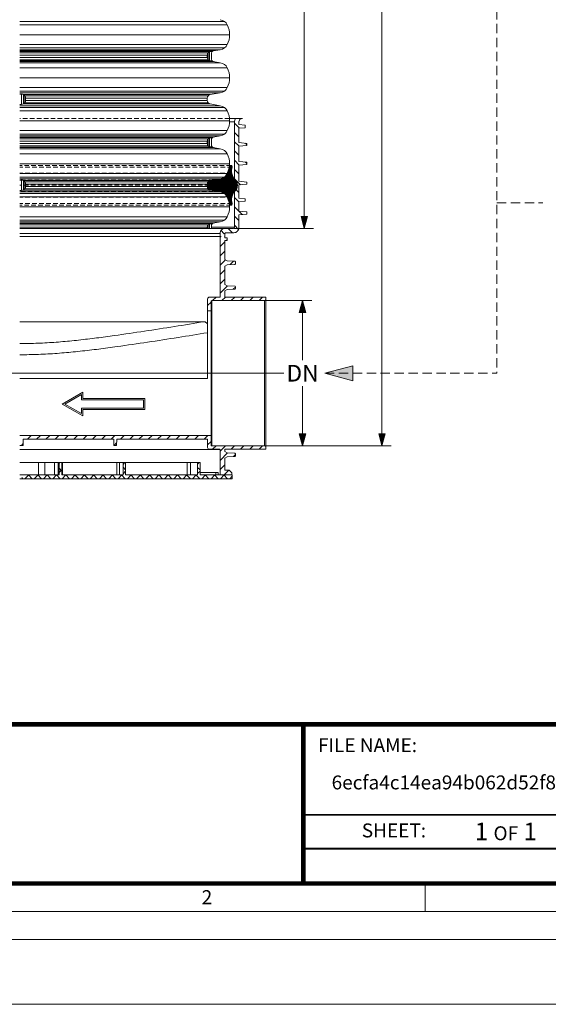
# Model space of a CAD drawing. Units: millimetres. Extents: x -31000 to 52407, y 0 to 29700.
# Drawn here: x -24864 to -19175, y 0 to 10610 of the extents above; entities that cross this region are included whole.
import ezdxf
from ezdxf.lldxf.tags import DXFTag

# ---------------------------------------------------------------- set-up
doc = ezdxf.new("R2010")
doc.units = ezdxf.units.MM
for name, pattern in [('2', [0.75, 0.5, -0.25]), ('DASHED', [0.75, 0.5, -0.25]), ('VERDECKT', [9.525, 6.35, -3.175])]:
    doc.linetypes.add(name, pattern=pattern)
for name, color, linetype, lineweight in [('AM_0', 7, 'ByLayer', 9), ('EvoCentLinija', 160, 'CENTER2', 0), ('EvoDimencion', 109, 'Continuous', 0), ('EvoGofra', 7, 'Continuous', 0), ('EvoGumija', 7, 'Continuous', 0), ('EvoPamatne', 7, 'Continuous', 0), ('EvoShahta', 7, 'Continuous', 0), ('EvoTeksts', 7, 'Continuous', 5), ('None', 7, 'Continuous', 18), ('Pfeil', 7, 'VERDECKT', 15)]:
    doc.layers.add(name, color=color, linetype=linetype, lineweight=lineweight)
doc.layers.add('Defpoint', color=3, linetype='Continuous', lineweight=0, plot=False)
doc.layers.add('EvoRamisA4', color=7, linetype='Continuous')
doc.styles.add('ARIAL', font='ARIAL.TTF')
doc.styles.add('EVO_N', font='ARIALN.TTF')
doc.styles.add('EVO_N_BOLD', font='ARIALN.TTF')
doc.styles.get("Standard").update_dxf_attribs({"font": 'arial.ttf'})
tags = doc.linetypes.add('CENTER2', pattern=[28.575, 19.05, -3.175, 3.175, -3.175]).pattern_tags.tags
tags[10:11] = [DXFTag(74, 4), DXFTag(75, 0), DXFTag(340, '0'), DXFTag(46, 0.0), DXFTag(50, 0.0), DXFTag(44, 0.0), DXFTag(45, 0.0)]
tags[8:9] = [DXFTag(74, 4), DXFTag(75, 0), DXFTag(340, '0'), DXFTag(46, 0.0), DXFTag(50, 0.0), DXFTag(44, 0.0), DXFTag(45, 0.0)]
tags[6:7] = [DXFTag(74, 4), DXFTag(75, 0), DXFTag(340, '0'), DXFTag(46, 0.0), DXFTag(50, 0.0), DXFTag(44, 0.0), DXFTag(45, 0.0)]
tags[4:5] = [DXFTag(74, 4), DXFTag(75, 0), DXFTag(340, '0'), DXFTag(46, 0.0), DXFTag(50, 0.0), DXFTag(44, 0.0), DXFTag(45, 0.0)]
doc.dimstyles.new('ALM-EVO', dxfattribs={"dimtxt": 1.2, "dimasz": 1, "dimexe": 0.2, "dimexo": 0.5, "dimtad": 1, "dimtih": 1, "dimdec": 0, "dimtxsty": 'Standard', "dimcen": 0.09, "dimadec": 0, "dimazin": 0, "dimtfac": 1, "dimtofl": 0, "dimtmove": 0, "dimatfit": 3, "dimfxl": 1, "dimlwe": 30, "dimarcsym": 0})
doc.dimstyles.new('EvoArialN-mm', dxfattribs={"dimtxt": 180, "dimasz": 130, "dimexe": 100, "dimexo": 5, "dimgap": 50, "dimtad": 0, "dimtih": 1, "dimtoh": 1, "dimdec": 0, "dimzin": 3, "dimtxsty": 'EVO_N', "dimblk": 'VW_FILLEDARROW', "dimcen": 0, "dimclrd": 256, "dimclre": 256, "dimclrt": 256, "dimadec": 0, "dimazin": 0, "dimtfac": 1, "dimtdec": 0, "dimtofl": 0, "dimtmove": 0, "dimatfit": 3, "dimldrblk": 'VW_FILLEDARROW', "dimfxl": 1, "dimfrac": 2, "dimtolj": 1, "dimtzin": 3, "dimlwd": -1, "dimlwe": -1, "dimarcsym": 0})
pattern_1 = [(45, (-140197.66, 55429.72), (-50.07759, 50.07759), [])]

# ---------------------------------------------------------------- blocks, each defined once
blk = doc.blocks.new('VW_FILLEDARROW')
at = {"linetype": 'ByBlock', "lineweight": 0}
blk.add_hatch(color=0, dxfattribs=at).paths.add_polyline_path([(-1, 0.268), (0, 0), (-1, -0.268)])
at = {"layer": 'None', "color": 0, "lineweight": 5}
blk.add_lwpolyline([(-1, 0.268), (0, 0), (-1, -0.268)], close=True, dxfattribs=at)
blk = doc.blocks.new('*D71')
at = {"layer": 'Defpoints', "color": 0}
for p in [(-22230, 7584), (-21820, 7584), (-22230, 6018)]:
    blk.add_point(p, dxfattribs=at)
at = {"layer": 'EvoDimencion', "lineweight": 0}
for p, q in [((-22225, 7584), (-21720, 7584)), ((-21820, 7454), (-21820, 6941)), ((-21820, 6148), (-21820, 6661)), ((-22225, 6018), (-21720, 6018))]:
    blk.add_line(p, q, dxfattribs=at)
at = {"layer": 'EvoDimencion', "lineweight": 0, "xscale": 130, "yscale": 130, "zscale": 130}
for p, rotation in [((-21820, 7584), 90), ((-21820, 6018), 270)]:
    blk.add_blockref('VW_FILLEDARROW', p, dxfattribs=dict(at, rotation=rotation))
at = {"layer": 'EvoDimencion', "insert": (-21820, 6801), "char_height": 180, "attachment_point": 5, "style": 'EVO_N'}
blk.add_mtext('\\A1;DN', dxfattribs=at)
blk = doc.blocks.new('*D72')
at = {"layer": 'Defpoints', "color": 0}
for p in [(-22845, 18099), (-21801, 18099), (-22566, 8361)]:
    blk.add_point(p, dxfattribs=at)
at = {"layer": 'EvoDimencion', "lineweight": 0}
for p, q in [((-22840, 18099), (-21701, 18099)), ((-21801, 17969), (-21801, 14181)), ((-21801, 8491), (-21801, 13901)), ((-22561, 8361), (-21701, 8361))]:
    blk.add_line(p, q, dxfattribs=at)
at = {"layer": 'EvoDimencion', "lineweight": 0, "xscale": 130, "yscale": 130, "zscale": 130}
for p, rotation in [((-21801, 18099), 90), ((-21801, 8361), 270)]:
    blk.add_blockref('VW_FILLEDARROW', p, dxfattribs=dict(at, rotation=rotation))
at = {"layer": 'EvoDimencion', "insert": (-21801, 14041), "char_height": 180, "attachment_point": 5, "style": 'EVO_N'}
blk.add_mtext('\\A1;L', dxfattribs=at)
blk = doc.blocks.new('*D73')
at = {"layer": 'Defpoints', "color": 0}
for p in [(-22789, 21672), (-20965, 21672), (-22089, 6018)]:
    blk.add_point(p, dxfattribs=at)
at = {"layer": 'EvoDimencion', "lineweight": 0}
for p, q in [((-22784, 21672), (-20865, 21672)), ((-20965, 21542), (-20965, 13985)), ((-20965, 6148), (-20965, 13705)), ((-22084, 6018), (-20865, 6018))]:
    blk.add_line(p, q, dxfattribs=at)
at = {"layer": 'EvoDimencion', "lineweight": 0, "xscale": 130, "yscale": 130, "zscale": 130}
for p, rotation in [((-20965, 21672), 90), ((-20965, 6018), 270)]:
    blk.add_blockref('VW_FILLEDARROW', p, dxfattribs=dict(at, rotation=rotation))
at = {"layer": 'EvoDimencion', "insert": (-20965, 13845), "char_height": 180, "attachment_point": 5, "style": 'EVO_N'}
blk.add_mtext('\\A1;H', dxfattribs=at)
blk = doc.blocks.new('A$C3E26286E')
at = {"layer": 'Pfeil', "color": 10, "linetype": 'ByBlock', "lineweight": 0, "ltscale": 0.05}
for p, q in [((45, 12.66), (45, 17.32)), ((60, 8.66), (45, 17.32)), ((46, 11.66), (46, 15.59)), ((58, 8.66), (46, 15.59)), ((0, 12.66), (45, 12.66)), ((0, 4.66), (0, 12.66)), ((1, 5.66), (1, 11.66)), ((1, 11.66), (46, 11.66)), ((60, 8.66), (45, 0)), ((58, 8.66), (46, 1.73)), ((45, 4.66), (0, 4.66)), ((46, 5.66), (1, 5.66)), ((45, 0), (45, 4.66)), ((46, 1.73), (46, 5.66))]:
    blk.add_line(p, q, dxfattribs=at)

msp = doc.modelspace()

# ---------------------------------------------------------------- hatches: boundary and pattern name
at = {"layer": 'EvoGofra', "true_color": 0x5538d6}
h = msp.add_hatch(dxfattribs=at)
h.set_pattern_fill('ANSI37', color=173, scale=4, angle=180, style=0)
h.set_pattern_definition([(135, (21184.953, 23633.796), (8.980256, 8.980256), []), (45, (21184.953, 23633.796), (8.980256, -8.980256), [])])
h.paths.add_polyline_path([(-22520.1, 8825.6, 0.2364608), (-22553.6, 8892.7, -0.2173406), (-22579.3, 9022.4, 1.1783173), (-22601, 9031.3), (-22610.6, 9004.8, -0.0611288), (-22630.1, 8951.1, -0.1162977), (-22661, 8914.5, -0.1162977), (-22705, 8895.5), (-22812.6, 8876.6, 0.176327), (-22835.8, 8863.2, 0.176327), (-22844.9, 8838), (-22844.9, 8825.6), (-22844.9, 8813.2, 0.176327), (-22835.8, 8788, 0.176327), (-22812.6, 8774.6), (-22705, 8755.7, -0.1162977), (-22661, 8736.7, -0.1162977), (-22630.1, 8700.2, -0.0611288), (-22610.6, 8646.4), (-22601, 8620, 1.1783173), (-22579.3, 8628.8, -0.2173406), (-22553.6, 8758.6, 0.2364608)])
at = {"layer": 'EvoPamatne'}
h = msp.add_hatch(dxfattribs=at)
h.set_pattern_fill('ANSI31', color=10, scale=22.305641, angle=90, style=0)
h.set_pattern_definition([(135, (-140197.66, 55429.72), (-50.07759, -50.07759), [])])
edge = h.paths.add_edge_path(flags=0)
edge.add_line((-22506.2, 9515), (-22490.4, 9537.6))
edge.add_line((-22490.4, 9537.6), (-22466.3, 9546.3))
edge.add_line((-22466.3, 9546.3), (-22540.8, 9546.3))
edge.add_arc((-22486, 9508), 66.8, 144.99748, 180.00253)
edge.add_line((-22552.9, 9508), (-22552.9, 8374.4))
edge.add_arc((-22566.2, 8374.4), 13.4, -90.00012, 0, ccw=False)
edge.add_line((-22566.2, 8361), (-22659.8, 8361))
edge.add_arc((-22659.8, 8307.5), 53.5, 89.99988, 180)
edge.add_line((-22713.3, 8307.5), (-22713.3, 8274.1))
edge.add_line((-22713.3, 8274.1), (-22663.2, 8274.1))
edge.add_line((-22663.2, 8274.1), (-22663.2, 8301))
edge.add_arc((-22649.8, 8301), 13.4, 89.99988, 180, ccw=False)
edge.add_line((-22649.8, 8314.4), (-22559.7, 8314.4))
edge.add_arc((-22559.7, 8367.9), 53.5, 269.99988, 359.99991)
edge.add_line((-22506.2, 8367.9), (-22506.2, 8507.6))
edge.add_line((-22506.2, 8507.6), (-22419.4, 8515.7))
edge.add_line((-22419.4, 8515.7), (-22419.4, 8538.9))
edge.add_line((-22419.4, 8538.9), (-22506.2, 8547))
edge.add_line((-22506.2, 8547), (-22506.2, 8647.6))
edge.add_line((-22506.2, 8647.6), (-22435.9, 8654.2))
edge.add_line((-22435.9, 8654.2), (-22435.9, 8680.5))
edge.add_line((-22435.9, 8680.5), (-22506.2, 8687.1))
edge.add_line((-22506.2, 8687.1), (-22506.2, 8829.1))
edge.add_line((-22506.2, 8829.1), (-22419.4, 8837.2))
edge.add_line((-22419.4, 8837.2), (-22419.4, 8860.4))
edge.add_line((-22419.4, 8860.4), (-22506.2, 8868.5))
edge.add_line((-22506.2, 8868.5), (-22506.2, 9043))
edge.add_line((-22506.2, 9043), (-22419.4, 9051.2))
edge.add_line((-22419.4, 9051.2), (-22419.4, 9074.4))
edge.add_line((-22419.4, 9074.4), (-22506.2, 9082.5))
edge.add_line((-22506.2, 9082.5), (-22506.2, 9245.8))
edge.add_line((-22506.2, 9245.8), (-22419.4, 9254))
edge.add_line((-22419.4, 9254), (-22419.4, 9277.2))
edge.add_line((-22419.4, 9277.2), (-22506.2, 9285.3))
edge.add_line((-22506.2, 9285.3), (-22506.2, 9439.7))
edge.add_line((-22506.2, 9439.7), (-22435.9, 9446.3))
edge.add_line((-22435.9, 9446.3), (-22435.9, 9472.6))
edge.add_line((-22435.9, 9472.6), (-22506.2, 9479.2))
edge.add_line((-22506.2, 9479.2), (-22506.2, 9515))
h = msp.add_hatch(dxfattribs=at)
h.set_pattern_fill('ANSI31', color=10, scale=22.305641, style=0)
h.set_pattern_definition(pattern_1)
edge = h.paths.add_edge_path(flags=0)
edge.add_arc((-22549.2, 7732.9), 6.71, 0, 87.47388)
edge.add_line((-22548.9, 7739.6), (-22631.4, 7743.2))
edge.add_line((-22631.4, 7743.2), (-22656.5, 7757.7))
edge.add_line((-22656.5, 7757.7), (-22656.5, 7955.5))
edge.add_line((-22656.5, 7955.5), (-22631.4, 7970.1))
edge.add_line((-22631.4, 7970.1), (-22548.9, 7973.7))
edge.add_arc((-22549.2, 7980.4), 6.71, 272.52612, 360)
edge.add_line((-22542.5, 7980.4), (-22542.5, 8001.1))
edge.add_arc((-22549.2, 8001.1), 6.71, 0, 87.47388)
edge.add_line((-22548.9, 8007.8), (-22631.4, 8011.4))
edge.add_line((-22631.4, 8011.4), (-22656.5, 8026))
edge.add_line((-22656.5, 8026), (-22656.5, 8232.2))
edge.add_line((-22656.5, 8232.2), (-22636.4, 8232.2))
edge.add_arc((-22636.4, 8238.9), 6.71, 270, 360)
edge.add_line((-22629.7, 8238.9), (-22629.7, 8252.3))
edge.add_arc((-22636.4, 8252.3), 6.71, 0, 90)
edge.add_line((-22636.4, 8259), (-22656.5, 8259))
edge.add_line((-22656.5, 8259), (-22656.5, 8275))
edge.add_line((-22656.5, 8275), (-22706.8, 8275))
edge.add_line((-22706.8, 8275), (-22706.8, 7620.5))
edge.add_line((-22706.8, 7620.5), (-22821.6, 7620.5))
edge.add_arc((-22821.6, 7600.3), 20.1, 90, 180)
edge.add_line((-22841.7, 7600.3), (-22841.7, 7471.2))
edge.add_line((-22841.7, 7471.2), (-22804.8, 7471.2))
edge.add_line((-22804.8, 7471.2), (-22804.8, 7576.9))
edge.add_arc((-22798.1, 7576.9), 6.71, 90, 180, ccw=False)
edge.add_line((-22798.1, 7583.6), (-22229.9, 7583.6))
edge.add_line((-22229.9, 7583.6), (-22216.5, 7591.3))
edge.add_line((-22216.5, 7591.3), (-22216.5, 7620.5))
edge.add_line((-22216.5, 7620.5), (-22656.5, 7620.5))
edge.add_line((-22656.5, 7620.5), (-22656.5, 7687.3))
edge.add_line((-22656.5, 7687.3), (-22631.4, 7701.8))
edge.add_line((-22631.4, 7701.8), (-22548.9, 7705.5))
edge.add_arc((-22549.2, 7712.2), 6.71, 272.52612, 360)
edge.add_line((-22542.5, 7712.2), (-22542.5, 7732.9))
h = msp.add_hatch(dxfattribs=at)
h.set_pattern_fill('ANSI31', color=10, scale=22.305641, style=0)
h.set_pattern_definition(pattern_1)
edge = h.paths.add_edge_path()
edge.add_line((-22713.5, 5980.8), (-22821.6, 5980.8))
edge.add_arc((-22821.6, 6001), 20.1, 180, 270, ccw=False)
edge.add_line((-22841.7, 6001), (-22841.7, 6083.1))
edge.add_arc((-22848.4, 6083.1), 6.71, 360, 450)
edge.add_line((-22848.4, 6089.8), (-23820.5, 6089.8))
edge.add_line((-23820.5, 6089.8), (-23821.7, 6022.7))
edge.add_line((-23821.7, 6022.7), (-23851.9, 6022.7))
edge.add_line((-23851.9, 6022.7), (-23853, 6089.8))
edge.add_line((-23853, 6089.8), (-24826.4, 6089.8))
edge.add_line((-24826.4, 6089.8), (-24827.6, 6022.7))
edge.add_line((-24827.6, 6022.7), (-24842.7, 6022.7))
edge.add_line((-24842.7, 6022.7), (-24842.7, 6130))
edge.add_line((-24842.7, 6130), (-22804.8, 6130))
edge.add_line((-22804.8, 6130), (-22804.8, 6024.4))
edge.add_arc((-22798.1, 6024.4), 6.71, 180, 270)
edge.add_line((-22798.1, 6017.7), (-22229.9, 6017.7))
edge.add_line((-22229.9, 6017.7), (-22216.5, 6010))
edge.add_line((-22216.5, 6010), (-22216.5, 5980.8))
edge.add_line((-22216.5, 5980.8), (-22656.5, 5980.8))
edge.add_line((-22656.5, 5980.8), (-22656.5, 5957.2))
edge.add_line((-22656.5, 5957.2), (-22631.4, 5942.6))
edge.add_line((-22631.4, 5942.6), (-22548.9, 5939))
edge.add_arc((-22549.2, 5932.3), 6.71, 0, 87.47388, ccw=False)
edge.add_line((-22542.5, 5932.3), (-22542.5, 5911.6))
edge.add_arc((-22549.2, 5911.6), 6.71, 272.52612, 360, ccw=False)
edge.add_line((-22548.9, 5904.9), (-22631.4, 5901.3))
edge.add_line((-22631.4, 5901.3), (-22656.5, 5886.7))
edge.add_line((-22656.5, 5886.7), (-22656.5, 5754.3))
edge.add_line((-22656.5, 5754.3), (-22609.6, 5754.3))
edge.add_line((-22609.6, 5754.3), (-22582.8, 5727.5))
edge.add_line((-22582.8, 5727.5), (-22582.8, 5704))
edge.add_line((-22582.8, 5704), (-22706.8, 5704))
edge.add_line((-22706.8, 5704), (-22706.8, 5974.1))
edge.add_arc((-22713.5, 5974.1), 6.71, 360, 450)
h = msp.add_hatch(dxfattribs=at)
h.set_pattern_fill('ANSI37', color=10, scale=22.305641, angle=90, style=0)
h.set_pattern_definition([(135, (-140197.66, 55429.72), (-50.07759, -50.07759), []), (225, (-140197.66, 55429.72), (50.07759, -50.07759), [])])
h.paths.add_polyline_path([(-22577.8, 5663.9), (-22577.8, 5704), (-22922.3, 5704), (-22922.3, 5837.8), (-22949.1, 5837.8), (-22949.1, 5704), (-23725.3, 5704), (-23725.3, 5837.8), (-23752, 5837.8), (-23752, 5704), (-24411.1, 5704), (-24411.1, 5837.8), (-24441.2, 5837.8), (-24441.2, 5704), (-24842.7, 5704), (-24842.7, 5663.9)])

# ---------------------------------------------------------------- linework, layer by layer
at = {"layer": 'AM_0', "color": 0, "lineweight": -3}
for centre, radius, start, end in [((-22723.2, 8998.3), 104.4, 280, 333.06852), ((-22805.8, 8838), 39.1, 100, 180), ((-22805.8, 8813.2), 39.1, 180, 260), ((-22723.2, 8652.9), 104.4, 26.93148, 80)]:
    msp.add_arc(centre, radius, start, end, dxfattribs=at)
at = {"layer": 'Defpoint'}
msp.add_lwpolyline([(-31000, 29700), (-31000, 0), (-10000, 0), (-10000, 29700)], close=True, dxfattribs=at)
at = {"layer": 'EvoCentLinija', "linetype": 'CENTER2', "ltscale": 10}
msp.add_line((-27706.7, 6799.5), (-22020.1, 6799.5), dxfattribs=at)
at = {"layer": 'EvoGumija', "color": 8, "linetype": 'DASHED', "ltscale": 100}
for p, q in [((-22589.4, 9040.5), (-24864.3, 9040.5)), ((-22579.3, 9022.4), (-24864.3, 9022.4)), ((-22580.6, 8954.7), (-24864.3, 8954.7)), ((-22553.6, 8892.7), (-24864.3, 8892.7)), ((-22520.1, 8825.6), (-24864.3, 8825.6)), ((-22553.6, 8758.6), (-24864.3, 8758.6)), ((-22580.6, 8696.5), (-24864.3, 8696.5)), ((-22579.3, 8628.8), (-24864.3, 8628.8)), ((-22589.4, 8610.7), (-24864.3, 8610.7))]:
    msp.add_line(p, q, dxfattribs=at)
at = {"layer": 'EvoGumija'}
for p, q in [((-22601, 9031.3), (-22630.1, 8951.1)), ((-22630.1, 8700.2), (-22601, 8620))]:
    msp.add_line(p, q, dxfattribs=at)
for centre, radius, start, end in [((-22589.4, 9028.6), 11.9, 328.36493, 167.08415), ((-22424.3, 8985.7), 159.3, 166.67047, 215.71847), ((-22603.8, 8825.6), 83.7, 306.78463, 53.21537), ((-22424.3, 8665.6), 159.3, 144.28153, 193.32953), ((-22589.4, 8622.6), 11.9, 192.91585, 31.63507)]:
    msp.add_arc(centre, radius, start, end, dxfattribs=at)
at = {"layer": 'EvoPamatne', "color": 8, "linetype": 'DASHED', "ltscale": 100}
msp.add_line((-22606, 9546.3), (-24864.3, 9546.3), dxfattribs=at)
at = {"layer": 'EvoPamatne'}
for p, q in [((-22540.8, 9546.3), (-22606, 9546.3)), ((-22552.9, 9508), (-22605, 9508)), ((-22552.9, 9508), (-22552.9, 8374.4)), ((-22540.8, 9546.3), (-22466.3, 9546.3)), ((-22506.2, 9515), (-22490.4, 9537.6)), ((-22506.2, 9479.2), (-22506.2, 9515)), ((-22435.9, 9472.6), (-22506.2, 9479.2)), ((-22506.2, 9439.7), (-22435.9, 9446.3)), ((-22490.4, 9537.6), (-22466.3, 9546.3)), ((-22435.9, 9446.3), (-22435.9, 9472.6)), ((-22506.2, 9285.3), (-22506.2, 9439.7)), ((-22419.4, 9277.2), (-22506.2, 9285.3)), ((-22506.2, 9245.8), (-22419.4, 9254)), ((-22506.2, 9082.5), (-22506.2, 9245.8)), ((-22419.4, 9254), (-22419.4, 9277.2)), ((-22419.4, 9074.4), (-22506.2, 9082.5)), ((-22506.2, 9043), (-22419.4, 9051.2)), ((-22506.2, 8868.5), (-22506.2, 9043)), ((-22419.4, 9051.2), (-22419.4, 9074.4)), ((-22419.4, 8860.4), (-22506.2, 8868.5)), ((-22506.2, 8829.1), (-22419.4, 8837.2)), ((-22506.2, 8687.1), (-22506.2, 8829.1)), ((-22419.4, 8837.2), (-22419.4, 8860.4)), ((-22435.9, 8680.5), (-22506.2, 8687.1)), ((-22506.2, 8647.6), (-22435.9, 8654.2)), ((-22506.2, 8547), (-22506.2, 8647.6)), ((-22435.9, 8654.2), (-22435.9, 8680.5)), ((-22419.4, 8538.9), (-22506.2, 8547)), ((-22506.2, 8507.6), (-22419.4, 8515.7)), ((-22506.2, 8367.9), (-22506.2, 8507.6)), ((-22419.4, 8515.7), (-22419.4, 8538.9)), ((-24864.3, 8361), (-22653.3, 8361)), ((-22706.8, 8307.5), (-24864.3, 8307.5)), ((-22552.9, 8374.4), (-22798.3, 8374.4)), ((-22706.8, 8307.9), (-22706.8, 7620.5)), ((-22656.5, 8274.1), (-22656.5, 8301)), ((-22566.2, 8361), (-22653.3, 8361)), ((-22643.2, 8314.4), (-22559.7, 8314.4)), ((-22559.7, 8314.4), (-22643.1, 8314.4)), ((-22566.2, 8361), (-22566.2, 8361)), ((-22559.7, 8314.4), (-22559.7, 8314.4)), ((-22706.8, 8274.1), (-24864.3, 8274.1)), ((-22663.2, 8274.1), (-22663.2, 8274.1)), ((-22656.5, 8259), (-22656.5, 8275)), ((-22636.4, 8259), (-22656.5, 8259)), ((-22656.5, 8026), (-22656.5, 8232.2)), ((-22656.5, 8232.2), (-22636.4, 8232.2)), ((-22629.7, 8238.9), (-22629.7, 8252.3)), ((-22656.5, 8026), (-22631.4, 8011.4)), ((-22631.4, 7970.1), (-22656.5, 7955.5)), ((-22548.9, 8007.8), (-22631.4, 8011.4)), ((-22631.4, 7970.1), (-22548.9, 7973.7)), ((-22542.5, 7980.4), (-22542.5, 8001.1)), ((-22656.5, 7757.7), (-22656.5, 7955.5)), ((-22656.5, 7757.7), (-22631.4, 7743.2)), ((-22631.4, 7701.8), (-22656.5, 7687.3)), ((-22656.5, 7620.5), (-22656.5, 7687.3)), ((-22548.9, 7739.6), (-22631.4, 7743.2)), ((-22631.4, 7701.8), (-22548.9, 7705.5)), ((-22542.5, 7712.2), (-22542.5, 7732.9)), ((-22841.7, 7600.3), (-22841.7, 7471.2)), ((-22706.8, 7620.5), (-22821.6, 7620.5)), ((-22804.8, 7471.2), (-22804.8, 7576.9)), ((-22798.1, 7583.6), (-22229.9, 7583.6)), ((-22798.1, 7583.6), (-22798.1, 6017.7)), ((-22216.5, 7620.5), (-22656.5, 7620.5)), ((-22229.9, 7583.6), (-22216.5, 7591.3)), ((-22229.9, 6017.7), (-22229.9, 7583.6)), ((-22216.5, 7591.3), (-22216.5, 7620.5)), ((-22216.5, 7591.3), (-22216.5, 6010)), ((-22804.8, 7471.2), (-22841.7, 7471.2)), ((-22841.7, 7471.2), (-22841.7, 6742.2)), ((-22804.8, 6130), (-22804.8, 7471.2)), ((-24864.3, 7355.7), (-22877.1, 7355.7)), ((-24864.3, 6742.2), (-22841.7, 6742.2)), ((-24864.3, 6130), (-22804.8, 6130)), ((-24826.4, 6089.8), (-24827.6, 6022.7)), ((-23853, 6089.8), (-24826.4, 6089.8)), ((-23851.9, 6022.7), (-23853, 6089.8)), ((-23820.5, 6089.8), (-23821.7, 6022.7)), ((-22848.4, 6089.8), (-23820.5, 6089.8)), ((-22841.7, 6083.1), (-22841.7, 6001)), ((-22804.8, 6024.4), (-22804.8, 6130)), ((-24827.6, 6022.7), (-24864.3, 6022.7)), ((-22717.3, 5978), (-24864.3, 5978)), ((-23821.7, 6022.7), (-23851.9, 6022.7)), ((-22821.6, 5980.8), (-22713.5, 5980.8)), ((-22229.9, 6017.7), (-22798.1, 6017.7)), ((-22717.3, 5978), (-22717.3, 5980.8)), ((-22706.8, 5974.1), (-22707.1, 5974.7)), ((-22706.8, 5974.1), (-22706.8, 5704)), ((-22656.5, 5980.8), (-22216.5, 5980.8)), ((-22656.5, 5957.2), (-22656.5, 5980.8)), ((-22656.5, 5957.2), (-22631.4, 5942.6)), ((-22548.9, 5939), (-22631.4, 5942.6)), ((-22216.5, 6010), (-22229.9, 6017.7)), ((-22216.5, 5980.8), (-22216.5, 6010)), ((-24660.6, 5837.8), (-24864.3, 5837.8)), ((-24661.4, 5837.8), (-24661.4, 5704)), ((-24661.4, 5837.8), (-24595.1, 5837.8)), ((-24595.1, 5704), (-24595.1, 5837.8)), ((-24488.7, 5837.8), (-24595.1, 5837.8)), ((-24488.7, 5837.8), (-24488.7, 5704)), ((-24488.7, 5837.8), (-24449.9, 5837.8)), ((-24449.9, 5704), (-24449.9, 5837.8)), ((-24441.2, 5837.8), (-24449.9, 5837.8)), ((-24441.2, 5837.8), (-24441.2, 5704)), ((-24411.1, 5837.8), (-24441.2, 5837.8)), ((-24411.1, 5837.8), (-24411.1, 5704)), ((-24411.1, 5837.8), (-24405.3, 5837.8)), ((-24405.3, 5837.8), (-24405.3, 5704)), ((-24405.3, 5837.8), (-23820.2, 5837.8)), ((-23820.2, 5704), (-23820.2, 5837.8)), ((-23820.2, 5837.8), (-23791.3, 5837.8)), ((-23791.3, 5704), (-23791.3, 5837.8)), ((-23752, 5837.8), (-23791.3, 5837.8)), ((-23752, 5837.8), (-23752, 5704)), ((-23725.3, 5837.8), (-23752, 5837.8)), ((-23725.3, 5837.8), (-23725.3, 5704)), ((-23725.3, 5837.8), (-23060.4, 5837.8)), ((-23060.4, 5704), (-23060.4, 5837.8)), ((-23060.4, 5837.8), (-23024.7, 5837.8)), ((-23024.7, 5704), (-23024.7, 5837.8)), ((-22949.1, 5837.8), (-23024.7, 5837.8)), ((-22949.1, 5837.8), (-22949.1, 5704)), ((-22922.3, 5837.8), (-22949.1, 5837.8)), ((-22922.3, 5837.8), (-22922.3, 5704)), ((-22631.4, 5901.3), (-22656.5, 5886.7)), ((-22656.5, 5754.3), (-22656.5, 5886.7)), ((-22631.4, 5901.3), (-22548.9, 5904.9)), ((-22542.5, 5911.6), (-22542.5, 5932.3)), ((-22755.1, 5730.8), (-22922.3, 5730.8)), ((-22755.1, 5730.8), (-22755.1, 5704)), ((-22728.3, 5730.8), (-22755.1, 5730.8)), ((-22728.3, 5730.8), (-22728.3, 5704)), ((-22609.6, 5754.3), (-22656.5, 5754.3)), ((-22582.8, 5727.5), (-22609.6, 5754.3)), ((-24441.2, 5704), (-24864.3, 5704)), ((-22577.8, 5663.9), (-24864.3, 5663.9)), ((-23752, 5704), (-24411.1, 5704)), ((-22949.1, 5704), (-23725.3, 5704)), ((-22577.8, 5704), (-22922.3, 5704)), ((-22728.3, 5704), (-22755.1, 5704)), ((-22706.8, 5704), (-22582.8, 5704)), ((-22582.8, 5704), (-22582.8, 5727.5)), ((-22577.8, 5704), (-22577.8, 5663.9))]:
    msp.add_line(p, q, dxfattribs=at)
for centre, radius, start, end in [((-22486, 9508), 66.8, 144.99748, 180.00253), ((-22653.3, 8307.5), 53.5, 89.99988, 180), ((-22643.1, 8301), 13.4, 89.99988, 180), ((-22566.2, 8374.4), 13.4, 269.99988, 0), ((-22559.7, 8367.9), 53.5, 269.99988, 359.99991), ((-22636.4, 8252.3), 6.71, 0, 90), ((-22636.4, 8238.9), 6.71, 270, 0), ((-22549.2, 8001.1), 6.71, 0, 87.47388), ((-22549.2, 7980.4), 6.71, 272.52612, 0), ((-22549.2, 7732.9), 6.71, 0, 87.47388), ((-22549.2, 7712.2), 6.71, 272.52612, 0), ((-22821.6, 7600.3), 20.1, 90, 180), ((-22798.1, 7576.9), 6.71, 90, 180), ((-22848.4, 6083.1), 6.71, 0, 90), ((-22821.6, 6001), 20.1, 180, 270), ((-22798.1, 6024.4), 6.71, 180, 270), ((-22713.5, 5974.1), 6.71, 0, 90), ((-22549.2, 5932.3), 6.71, 0, 87.47388), ((-22549.2, 5911.6), 6.71, 272.52612, 0)]:
    msp.add_arc(centre, radius, start, end, dxfattribs=at)
for points, knots in [([(-24864.3, 7120.3), (-24832.4, 7120.3), (-24757.4, 7120.5), (-24617.6, 7124.7), (-24423.7, 7137.9), (-24230.1, 7156.9), (-24037, 7180.2), (-23800.7, 7212.2), (-23521.4, 7252.9), (-23199.1, 7303.2), (-22984.4, 7338.2), (-22877.1, 7355.7)], [0.49999809, 0.49999809, 0.49999809, 0.49999809, 0.5077476, 0.55676545, 0.60580859, 0.65489043, 0.70398781, 0.75305118, 0.83536534, 0.91768272, 1, 1, 1, 1]), ([(-22877.1, 7355.7), (-22874, 7355.3), (-22867.9, 7354.6), (-22859.1, 7348.7), (-22851.2, 7338.9), (-22845.3, 7328.4), (-22842.5, 7320.1), (-22841.7, 7317.6)], [0, 0, 0, 0, 0.2249351, 0.4497735, 0.6754951, 0.9011235, 1, 1, 1, 1]), ([(-22841.7, 7237.6), (-22947.6, 7220.3), (-23162.7, 7185.3), (-23487.4, 7134.6), (-23772.4, 7093.1), (-24014.2, 7060.7), (-24212.8, 7036.9), (-24411.8, 7017.7), (-24611.3, 7004.4), (-24755, 7000.1), (-24832.1, 6999.9), (-24864.3, 6999.9)], [0, 0, 0, 0, 0.07978249, 0.16209112, 0.24439636, 0.29395191, 0.34354035, 0.39311467, 0.44265277, 0.49216606, 0.50000112, 0.50000112, 0.50000112, 0.50000112]), ([(-22709.8, 5979.7), (-22709.6, 5979.6), (-22709.1, 5979.2), (-22708.7, 5978.8), (-22708.5, 5978.5)], [0, 0, 0, 0, 0.3991496, 1, 1, 1, 1]), ([(-22707.1, 5974.7), (-22707.1, 5974.9), (-22707.2, 5975.2), (-22708.1, 5977.5), (-22708.5, 5978.5)], [0, 0, 0, 0, 0.5378478, 1, 1, 1, 1]), ([(-22707.6, 5977.2), (-22707.6, 5977.2), (-22707.5, 5976.9), (-22707.5, 5977), (-22707.6, 5977), (-22707.6, 5977)], [0, 0, 0, 0, 0.01192397, 0.39359945, 1, 1, 1, 1])]:
    msp.add_open_spline(points, degree=3, knots=knots, dxfattribs=at)
at = {"layer": 'EvoRamisA4', "color": 7, "linetype": 'Continuous', "lineweight": 20}
msp.add_line((-20500, 1317.2), (-20500, 1001.1), dxfattribs=at)
at = {"layer": 'EvoRamisA4', "color": 7, "linetype": 'Continuous', "lineweight": 18, "flags": 128}
for points in [[(-30300, 700), (-10700, 700), (-10700, 29000), (-30300, 29000)], [(-29998.9, 1001.1), (-11001.1, 1001.1), (-11001.1, 28698.9), (-29998.9, 28698.9)]]:
    msp.add_lwpolyline(points, close=True, dxfattribs=at)
at = {"layer": 'EvoRamisA4', "color": 7, "lineweight": 50, "const_width": 49.3}
for points in [[(-29697.8, 1302.2), (-11302.2, 1302.2), (-11302.2, 28397.8), (-29697.8, 28397.8)], [(-29697.8, 3016.4), (-11302.2, 3016.4), (-11302.2, 1302.2), (-29697.8, 1302.2)]]:
    msp.add_lwpolyline(points, close=True, dxfattribs=at)
at = {"layer": 'EvoRamisA4', "color": 7, "lineweight": 30, "const_width": 49.3}
msp.add_lwpolyline([(-21810.5, 1302.2), (-21810.5, 3016.4)], dxfattribs=at)
at = {"layer": 'EvoRamisA4', "color": 7, "const_width": 19.7}
msp.add_lwpolyline([(-21810.5, 2042.2), (-11302.2, 2042.2)], dxfattribs=at)
at = {"layer": 'EvoRamisA4', "color": 7, "lineweight": 25, "const_width": 19.7}
msp.add_lwpolyline([(-21810.5, 1677.1), (-14342.2, 1677.1)], dxfattribs=at)
at = {"layer": 'EvoShahta'}
for p, q in [((-22661, 10591.4), (-24864.3, 10591.4)), ((-22630.1, 10554.8), (-24864.3, 10554.8)), ((-22604.6, 10448.4), (-24864.3, 10448.4)), ((-22630.1, 10342), (-24864.3, 10342)), ((-22661, 10305.4), (-24864.3, 10305.4)), ((-22705, 10286.5), (-24864.3, 10286.5)), ((-22781.8, 10273), (-24864.3, 10273)), ((-22812.6, 10267.6), (-24864.3, 10267.6)), ((-22835.8, 10254.2), (-24864.3, 10254.2)), ((-22844.9, 10229), (-24864.3, 10229)), ((-22844.9, 10204.2), (-24864.3, 10204.2)), ((-22844.9, 10216.6), (-22844.9, 10229)), ((-22844.9, 10216.6), (-22844.9, 10204.2)), ((-22835.7, 10179), (-22835.7, 10254.2)), ((-22793.7, 10266.1), (-22822.7, 10264.3)), ((-22822.7, 10168.9), (-22822.7, 10264.3)), ((-22781.8, 10273), (-22812.6, 10267.6)), ((-22798.3, 10216.6), (-22798.3, 10253.3)), ((-22798.3, 10216.6), (-22798.3, 10179.9)), ((-22781.8, 10273), (-22705, 10286.5)), ((-22835.7, 10179), (-24864.3, 10179)), ((-22812.6, 10165.6), (-24864.3, 10165.6)), ((-22781.8, 10160.2), (-24864.3, 10160.2)), ((-22705, 10146.6), (-24864.3, 10146.6)), ((-22630.1, 10091.1), (-24864.3, 10091.1)), ((-22793.7, 10167), (-22822.7, 10168.9)), ((-22781.8, 10160.2), (-22812.6, 10165.6)), ((-22781.8, 10160.2), (-22705, 10146.6)), ((-22604.6, 9984.8), (-24864.3, 9984.8)), ((-22630.1, 9878.4), (-24864.3, 9878.4)), ((-22661, 9841.8), (-24864.3, 9841.8)), ((-22705, 9822.9), (-24864.3, 9822.9)), ((-24843.6, 9808.6), (-24843.6, 9697.2)), ((-22812.6, 9803.9), (-24823.3, 9803.9)), ((-24823.3, 9702), (-24823.3, 9803.9)), ((-22835.8, 9790.5), (-24810.4, 9790.5)), ((-24810.4, 9715.3), (-24810.4, 9790.5)), ((-22844.9, 9765.3), (-24801.2, 9765.3)), ((-24801.2, 9740.5), (-24801.2, 9765.3)), ((-22844.9, 9752.9), (-22844.9, 9765.3)), ((-22812.6, 9803.9), (-22705, 9822.9)), ((-22705, 9683), (-24864.3, 9683)), ((-22661, 9664.1), (-24864.3, 9664.1)), ((-22812.6, 9702), (-24823.3, 9702)), ((-22835.8, 9715.3), (-24810.4, 9715.3)), ((-22844.9, 9740.5), (-24801.2, 9740.5)), ((-22844.9, 9752.9), (-22844.9, 9740.5)), ((-22812.6, 9702), (-22705, 9683)), ((-22630.1, 9627.5), (-24864.3, 9627.5)), ((-22604.6, 9521.1), (-24864.3, 9521.1)), ((-22630.1, 9414.7), (-24864.3, 9414.7)), ((-22661, 9378.1), (-24864.3, 9378.1)), ((-22705, 9359.2), (-24864.3, 9359.2)), ((-22781.8, 9345.7), (-24864.3, 9345.7)), ((-22812.6, 9340.2), (-24864.3, 9340.2)), ((-22793.7, 9338.8), (-22822.7, 9337)), ((-22781.8, 9345.7), (-22812.6, 9340.2)), ((-22781.8, 9345.7), (-22705, 9359.2)), ((-22835.8, 9326.9), (-24864.3, 9326.9)), ((-22844.9, 9301.7), (-24864.3, 9301.7)), ((-22844.9, 9276.8), (-24864.3, 9276.8)), ((-22835.7, 9251.7), (-24864.3, 9251.7)), ((-22812.6, 9238.3), (-24864.3, 9238.3)), ((-22781.8, 9232.9), (-24864.3, 9232.9)), ((-22844.9, 9289.3), (-22844.9, 9301.7)), ((-22844.9, 9289.3), (-22844.9, 9276.8)), ((-22835.7, 9251.7), (-22835.7, 9326.9)), ((-22822.7, 9241.6), (-22822.7, 9337)), ((-22793.7, 9239.7), (-22822.7, 9241.6)), ((-22781.8, 9232.9), (-22812.6, 9238.3)), ((-22798.3, 9289.3), (-22798.3, 9326)), ((-22798.3, 9289.3), (-22798.3, 9252.5)), ((-22781.8, 9232.9), (-22705, 9219.3)), ((-22705, 9219.3), (-24864.3, 9219.3)), ((-22630.1, 9163.8), (-24864.3, 9163.8)), ((-22604.6, 9057.4), (-24864.3, 9057.4)), ((-22630.1, 8951.1), (-24864.3, 8951.1)), ((-22661, 8914.5), (-24864.3, 8914.5)), ((-22705, 8895.5), (-24864.3, 8895.5)), ((-24843.6, 8881.3), (-24843.6, 8769.9)), ((-22812.6, 8876.6), (-24823.3, 8876.6)), ((-24823.3, 8774.6), (-24823.3, 8876.6)), ((-22835.8, 8863.2), (-24810.4, 8863.2)), ((-24810.4, 8788), (-24810.4, 8863.2)), ((-22844.9, 8838), (-24801.2, 8838)), ((-24801.2, 8813.2), (-24801.2, 8838)), ((-22844.9, 8813.2), (-24801.2, 8813.2)), ((-22844.9, 8825.6), (-22844.9, 8838)), ((-22844.9, 8813.2), (-22844.9, 8825.6)), ((-22812.6, 8876.6), (-22705, 8895.5)), ((-22705, 8755.7), (-24864.3, 8755.7)), ((-22661, 8736.7), (-24864.3, 8736.7)), ((-22812.6, 8774.6), (-24823.3, 8774.6)), ((-22835.8, 8788), (-24810.4, 8788)), ((-22812.6, 8774.6), (-22705, 8755.7)), ((-22630.1, 8700.2), (-24864.3, 8700.2)), ((-22604.6, 8593.8), (-24864.3, 8593.8)), ((-22630.1, 8487.4), (-24864.3, 8487.4)), ((-22661, 8450.8), (-24864.3, 8450.8)), ((-22705, 8431.9), (-24864.3, 8431.9)), ((-22781.8, 8418.3), (-24864.3, 8418.3)), ((-22812.6, 8412.9), (-24864.3, 8412.9)), ((-22835.8, 8399.5), (-24864.3, 8399.5)), ((-22835.7, 8361), (-22835.7, 8399.5)), ((-22793.7, 8411.5), (-22822.7, 8409.7)), ((-22822.7, 8361), (-22822.7, 8409.7)), ((-22781.8, 8418.3), (-22812.6, 8412.9)), ((-22798.3, 8361), (-22798.3, 8398.7)), ((-22781.8, 8418.3), (-22705, 8431.9)), ((-22844.9, 8374.4), (-24864.3, 8374.4)), ((-22844.9, 8361), (-22844.9, 8374.4))]:
    msp.add_line(p, q, dxfattribs=at)
for centre, radius, start, end in [((-22723.2, 10507.5), 104.4, 26.93148, 80), ((-22839.5, 10448.4), 234.9, 333.06852, 26.93148), ((-22723.2, 10389.3), 104.4, 280, 333.06852), ((-22805.8, 10229), 39.1, 100, 180), ((-22805.8, 10204.2), 39.1, 180, 260), ((-22778.4, 10253.3), 20, 100, 180), ((-22778.4, 10179.9), 20, 180, 260), ((-22723.2, 10043.9), 104.4, 26.93148, 80), ((-22839.5, 9984.8), 234.9, 333.06852, 26.93148), ((-22723.2, 9925.7), 104.4, 280, 333.06852), ((-24857.6, 9702.6), 106.9, 71.3148, 93.61127), ((-24856.1, 9759.3), 55.3, 6.22834, 53.63772), ((-22805.8, 9765.3), 39.1, 100, 180), ((-24857.6, 9803.2), 106.9, 266.38873, 288.6852), ((-24856.1, 9746.5), 55.3, 306.36228, 353.77166), ((-22805.8, 9740.5), 39.1, 180, 260), ((-22723.2, 9580.2), 104.4, 26.93148, 80), ((-22839.5, 9521.1), 234.9, 333.06852, 26.93148), ((-22805.8, 9301.7), 39.1, 100, 180), ((-22778.4, 9326), 20, 100, 180), ((-22723.2, 9462), 104.4, 280, 333.06852), ((-22805.8, 9276.8), 39.1, 180, 260), ((-22778.4, 9252.5), 20, 180, 260), ((-22723.2, 9116.5), 104.4, 26.93148, 80), ((-22839.5, 9057.4), 234.9, 333.06852, 26.93148), ((-22723.2, 8998.3), 104.4, 280, 333.06852), ((-24857.6, 8775.3), 106.9, 71.3148, 93.61127), ((-24856.1, 8832), 55.3, 6.22834, 53.63772), ((-24856.1, 8819.2), 55.3, 306.36228, 353.77166), ((-22805.8, 8838), 39.1, 100, 180), ((-22805.8, 8813.2), 39.1, 180, 260), ((-24857.6, 8875.9), 106.9, 266.38873, 288.6852), ((-22723.2, 8652.9), 104.4, 26.93148, 80), ((-22839.5, 8593.8), 234.9, 333.06852, 26.93148), ((-22805.8, 8374.4), 39.1, 100, 180), ((-22778.4, 8398.7), 20, 100, 180), ((-22723.2, 8534.7), 104.4, 280, 333.06852)]:
    msp.add_arc(centre, radius, start, end, dxfattribs=at)
at = {"layer": 'EvoTeksts', "color": 10, "linetype": '2', "ltscale": 200}
for p, q in [((-19728.6, 14613.9), (-19728.6, 6799.5)), ((-19728.6, 8637.5), (-19232.3, 8637.5))]:
    msp.add_line(p, q, dxfattribs=at)

# ---------------------------------------------------------------- block references
at = {"layer": 'EvoTeksts', "color": 10, "xscale": -14.85148514400001, "yscale": 14.85148514400001, "zscale": 14.85148514400001}
msp.add_blockref('A$C3E26286E', (-23517.3, 6340.2), dxfattribs=at)

# ---------------------------------------------------------------- texts
at = {"layer": 'EvoRamisA4', "color": 7, "lineweight": 0, "insert": (-21653.8, 2867.5), "char_height": 150, "width": 3132.759, "attachment_point": 1, "style": 'EVO_N'}
msp.add_mtext('FILE NAME:', dxfattribs=at)
at = {"layer": 'EvoRamisA4', "color": 109, "attachment_point": 1}
for s, insert, char_height, style in [('6ecfa4c14ea94b062d52f8be2a5fba766add1638', (-21507.1, 2465.8), 150, 'EVO_N'), ('1 {\\fArial Narrow|b0|i0|c186|p34;\\H0.789474x;OF} 1', (-19966.5, 1958), 190, 'EVO_N_BOLD')]:
    msp.add_mtext(s, dxfattribs=dict(at, insert=insert, char_height=char_height, style=style))
at = {"layer": 'EvoRamisA4', "color": 7, "lineweight": 0, "insert": (-21182.1, 1948.7), "char_height": 150, "attachment_point": 1, "style": 'EVO_N'}
msp.add_mtext('SHEET:', dxfattribs=at)
at = {"layer": 'EvoRamisA4', "color": 7, "insert": (-22849.1, 1229.8), "char_height": 151.6, "attachment_point": 2, "line_spacing_factor": 0.962448, "style": 'ARIAL'}
msp.add_mtext('2', dxfattribs=at)

# ---------------------------------------------------------------- dimensions: what is measured, and where the dimension line sits
at = {"layer": 'EvoDimencion'}
for base, p1, p2, text, picture, middle in [((-20964.6, 21671.7), (-22089, 6017.7), (-22788.6, 21671.7), 'H', '*D73', (-20964.6, 13844.7)), ((-21820.3, 7583.6), (-22229.9, 6017.7), (-22229.9, 7583.6), 'DN', '*D71', (-21820.3, 6800.6))]:
    dim = msp.add_linear_dim(base=base, p1=p1, p2=p2, angle=90, text=text, dimstyle='EvoArialN-mm', override={"dimblk": 'VW_FILLEDARROW', "dimlwd": 0, "dimlwe": 0}, dxfattribs=at)
    dim.commit()
    dim.dimension.update_dxf_attribs({"geometry": picture, "text_midpoint": middle})
dim = msp.add_linear_dim(base=(-21800.7, 18098.7), p1=(-22566.2, 8361), p2=(-22844.9, 18098.7), angle=270, text='L', dimstyle='EvoArialN-mm', override={"dimblk": 'VW_FILLEDARROW', "dimlwd": 0, "dimlwe": 0}, dxfattribs=at)
dim.commit()
dim.dimension.update_dxf_attribs({"geometry": '*D72', "text_midpoint": (-21800.7, 14041.5), "dimtype": 160})

# ---------------------------------------------------------------- leaders
at = {"layer": 'EvoTeksts', "color": 10, "linetype": '2', "ltscale": 200}
msp.add_leader([(-21579.3, 6799.5), (-19728.6, 6799.5)], dimstyle='ALM-EVO', override={"dimasz": 300, "dimtad": 0, "dimclrd": 10, "dimldrblk": 'VW_FILLEDARROW', "dimlwd": 0}, dxfattribs=at)

doc.saveas('drawing.dxf')
